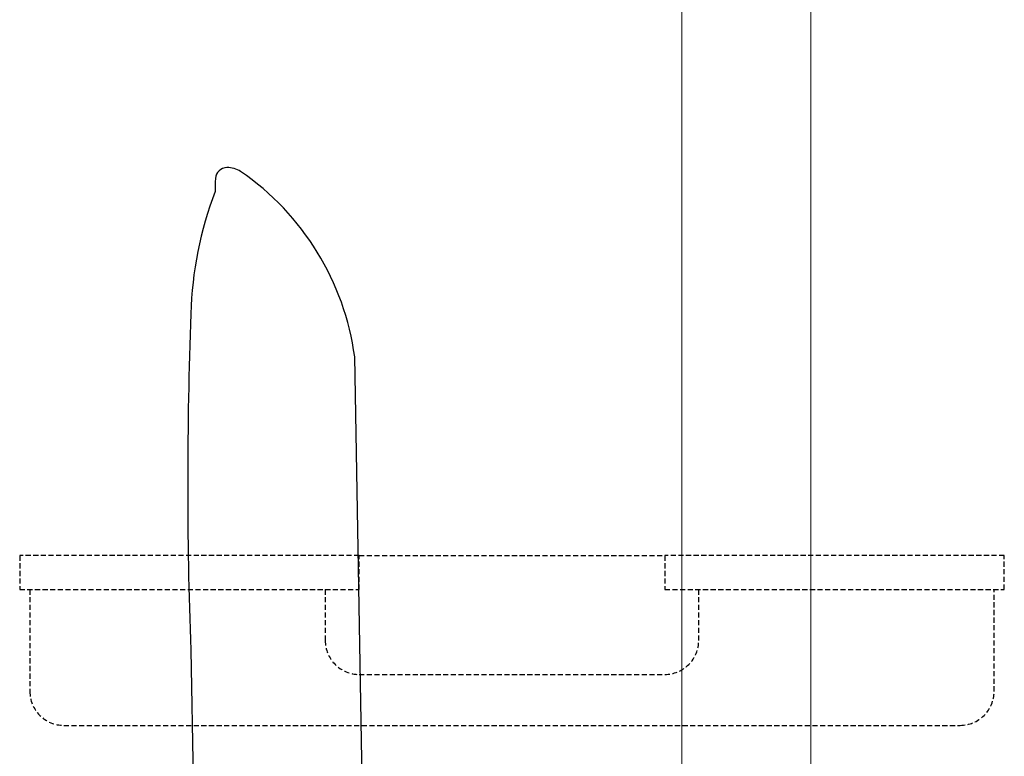
# Model space of a CAD drawing. Units: millimetres. Extents: x 30343 to 52179, y -29849 to -1011.
# Drawn here: x 48786 to 49076, y -10450 to -10233 of the extents above; entities that cross this region are included whole.
import ezdxf

# ---------------------------------------------------------------- set-up
doc = ezdxf.new("R2010")
doc.units = ezdxf.units.MM
doc.header["$LTSCALE"] = 3
doc.linetypes.add('DASHED', pattern=[0.75, 0.5, -0.25])
doc.layers.add('AR13213 VS pystyrangat', color=7, linetype='Continuous', lineweight=20)
doc.layers.add('KORPINEN-block', color=253, linetype='Continuous')
doc.layers.add('KORPINEN-block-det2', color=8, linetype='DASHED')

# ---------------------------------------------------------------- blocks, each defined once
blk = doc.blocks.new('A$C233C56F3')
at = {"layer": 'KORPINEN-block-det2'}
blk.add_line((-45, 0), (45, 0), dxfattribs=at)
for points in [[(-45, 0), (-145, 0), (-145, -10), (-45, -10)], [(45, 0), (45, -10), (145, -10), (145, 0)]]:
    blk.add_lwpolyline(points, close=True, dxfattribs=at)
for points in [[(-142, -10), (-142, -40, 0.414214), (-132, -50), (132, -50, 0.414214), (142, -40), (142, -10)], [(-55, -10), (-55, -25, 0.414214), (-45, -35), (45, -35, 0.414214), (55, -25), (55, -10)]]:
    blk.add_lwpolyline(points, format="xyb", dxfattribs=at)
blk = doc.blocks.new('A$C1CBE57B8')
at = {"layer": 'KORPINEN-block', "color": 253}
for p, q in [((209.71, 362.92), (203.68, 708.54)), ((155.41, 622.18), (159.96, 355.98))]:
    blk.add_line(p, q, dxfattribs=at)
for centre, radius, start, end in [((166.04, 760.95), 3.39, 90, 176.832), ((166.21, 757.07), 7.27, 57.998, 91.3969), ((125.07, 697.91), 79.32, 7.701, 55.4383), ((224.04, 758.46), 61.44, 177.4968, 181.0483), ((262.32, 718.79), 106.9, 158.8662, 178.6731), ((1462.2, 671.2), 1307.72, 177.8058, 182.14826)]:
    blk.add_arc(centre, radius, start, end, dxfattribs=at)
blk.add_blockref('A$C233C56F3', (250, 650), dxfattribs=at)

msp = doc.modelspace()

# ---------------------------------------------------------------- linework, layer by layer
at = {"layer": 'AR13213 VS pystyrangat', "color": 0}
msp.add_lwpolyline([(48981.44, -11040.58), (49019.44, -11040.58), (49019.44, -8640.58), (48981.44, -8640.58)], close=True, dxfattribs=at)

# ---------------------------------------------------------------- block references
msp.add_blockref('A$C1CBE57B8', (48681.44, -11040.58))

doc.saveas('drawing.dxf')
